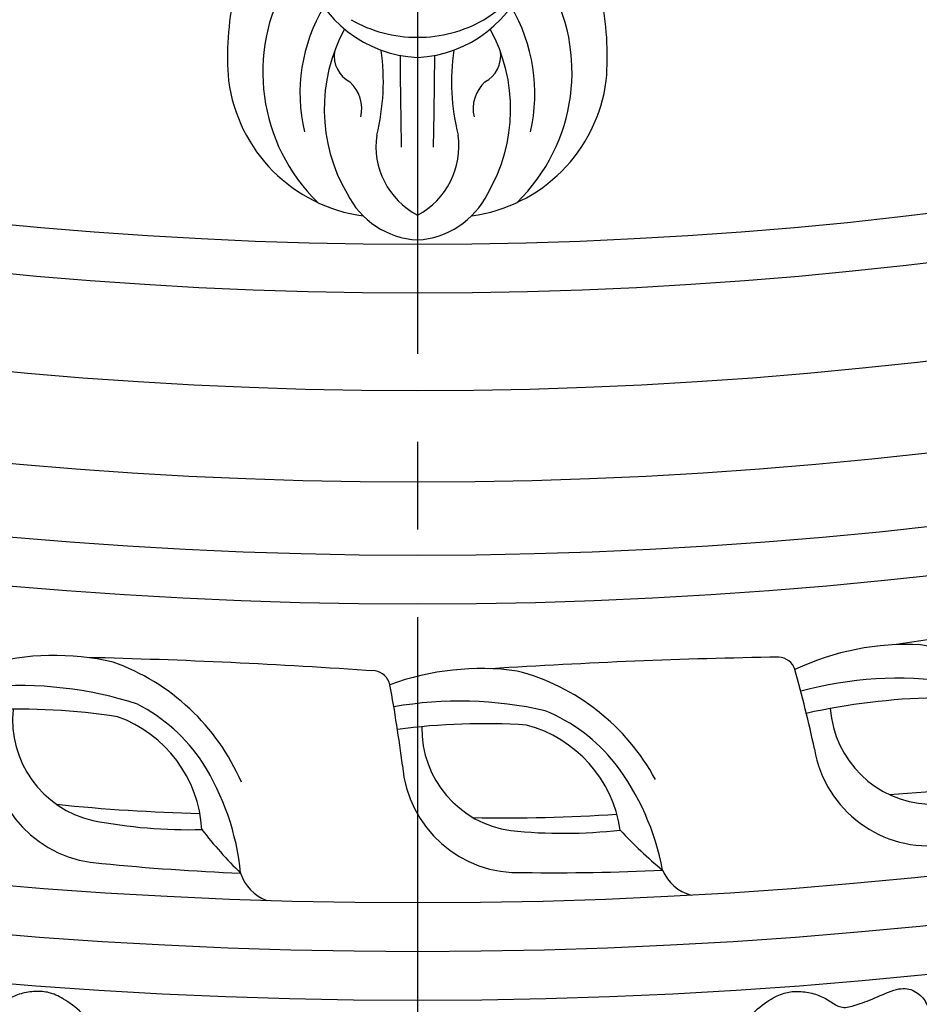
# Model space of a CAD drawing. Units: millimetres. Extents: x 10384 to 12904, y 6534 to 8316.
# Drawn here: x 11331 to 11405, y 7060 to 7140 of the extents above; entities that cross this region are included whole.
import ezdxf

# ---------------------------------------------------------------- set-up
doc = ezdxf.new("R2010")
doc.units = ezdxf.units.MM
doc.linetypes.add('$0$ACAD_ISO03W100', pattern=[30, 12, -18])
doc.linetypes.add('JIS_08_15', pattern=[17.25, 15, -0.75, 0.75, -0.75])
doc.layers.add('H-06.木作(細線)', color=8, linetype='Continuous')
doc.layers.add('H-08.木作(細線)', color=8, linetype='Continuous')
doc.layers.add('logo', color=8, linetype='Continuous', plot=False)
doc.styles.get("Standard").update_dxf_attribs({"font": 'arial.ttf'})
doc.styles.add('新細明體', font='txt')
doc.dimstyles.new('6', dxfattribs={"dimtxt": 15, "dimasz": 4.5, "dimexe": 3, "dimexo": 3, "dimgap": 1.8, "dimtad": 2, "dimdec": 0, "dimtxsty": '新細明體', "dimblk": 'ARCHTICK', "dimcen": 5, "dimclrd": 8, "dimclre": 8, "dimclrt": 4, "dimadec": 0, "dimazin": 0, "dimtfac": 1, "dimtdec": 0, "dimtix": 1, "dimtmove": 2, "dimatfit": 3, "dimldrblk": 'OPEN90', "dimfxl": 1.25, "dimlwd": 9, "dimlwe": 9, "dimarcsym": 0})

# ---------------------------------------------------------------- blocks, each defined once
blk = doc.blocks.new('*U18')
at = {"layer": 'H-08.木作(細線)'}
for centre, radius, start, end in [((0.378, 134.086), 6.852, 93.15907, 153.7318), ((-0.378, 134.086), 6.852, 26.2682, 86.84093), ((-2.717, 126.19), 12.882, 97.69557, 172.58988), ((2.96, 133.26), 6.361, 117.72894, 188.42216), ((-2.96, 133.26), 6.361, 351.57784, 62.27106), ((2.717, 126.19), 12.882, 7.41012, 82.30443), ((2.256, 127.164), 14.94, 134.29482, 210.2664), ((-2.256, 127.164), 14.94, 329.7336, 45.70518), ((6.027, 130.195), 13.676, 149.58212, 208.65378), ((-6.027, 130.195), 13.676, 331.34622, 30.41788), ((767.107, 119.003), 768.563, 178.932622, 179.494162), ((-767.107, 119.003), 768.563, 0.505838, 1.067378), ((4.239, 128.901), 13.873, 166.85569, 210.76669), ((-21.074, 127.927), 18.279, 351.93358, 13.93549), ((21.074, 127.927), 18.279, 166.06451, 188.06642), ((-4.239, 128.901), 13.873, 329.23331, 13.14431), ((-7.552, 130.169), 2.982, 312.57222, 13.08638), ((7.552, 130.169), 2.982, 166.91362, 227.42778), ((7.974, 125.858), 23.55, 175.14554, 192.29056), ((-4.405, 125.821), 2.431, 117.69059, 187.9216), ((4.405, 125.821), 2.431, 352.0784, 62.30941), ((-7.974, 125.858), 23.55, 347.70944, 4.85446), ((0.449, 115.941), 10.024, 92.56521, 163.09046), ((-0.449, 115.941), 10.024, 16.90954, 87.43479), ((-0.075, 113.606), 10.703, 89.6, 120.11019), ((0.075, 113.606), 10.703, 59.88981, 90.4), ((0.257, 113.421), 11.032, 121.11877, 141.12714)]:
    blk.add_arc(centre, radius, start, end, dxfattribs=at)
blk = doc.blocks.new('*U19')
at = {"layer": 'H-08.木作(細線)', "color": 0, "linetype": 'ByBlock', "lineweight": -2, "transparency": 16777216, "rotation": 180}
blk.add_blockref('*U18', (107352.47, 76258.125), dxfattribs=at)
blk = doc.blocks.new('*U16')
at = {"layer": 'H-08.木作(細線)'}
for centre, radius, start, end in [((-14.441, 6.816), 3.519, 22.35267, 74.90757), ((-2.293, -173.284), 181.656, 89.20509, 92.80612), ((9.325, 12.043), 20.877, 190.73571, 217.27646), ((-32.442, -17.862), 33.596, 42.58386, 50.74952), ((0.639, -1.192), 9.555, 4.67442, 92.46834), ((-3.024, -36.147), 41.284, 84.03235, 96.51274), ((2.647, 6.386), 10.464, 188.3252, 255.28544), ((0.103, -3.48), 8.475, 359.14879, 82.09767), ((2.047, -143.036), 146.907, 89.10195, 93.69778), ((5.277, 9.284), 18.03, 208.32969, 255.4617), ((3.835, 8.25), 14.214, 218.51507, 247.79646), ((124.294, 13.793), 115.013, 187.09499, 190.44111), ((3.486, 49.713), 53.562, 266.25712, 277.60077), ((5.46, 25.445), 31.151, 257.02077, 279.994), ((3.718, 13.393), 21.765, 262.16485, 290.06726), ((-20.607, -7.807), 1.515, 199.1628, 265.7007), ((-29.509, 497.52), 506.913, 270.99334, 273.66595)]:
    blk.add_arc(centre, radius, start, end, dxfattribs=at)
blk = doc.blocks.new('*U17')
at = {"layer": 'H-08.木作(細線)', "color": 0, "linetype": 'ByBlock', "lineweight": -2, "transparency": 16777216}
for p, rotation in [((107395.2, 76075.932), 184.9999999999999), ((107327.541, 76074.375), 175.0000000000002), ((107361.404, 76073.677), 180)]:
    blk.add_blockref('*U16', p, dxfattribs=dict(at, rotation=rotation))
blk = doc.blocks.new('GR-210801')
at = {"layer": 'H-08.木作(細線)'}
for radius in [407, 403, 399, 374.5, 370.5, 364.5, 357, 349, 345]:
    blk.add_circle((0, 0), radius, dxfattribs=at)
for name in ['*U17', '*U19']:
    blk.add_blockref(name, (-107352.47, -76461.83), dxfattribs=at)
blk = doc.blocks.new('logo')
at = {"layer": 'logo'}
h = blk.add_hatch(color=256, dxfattribs=at)
edge = h.paths.add_edge_path()
edge.add_ellipse((0, 1), major_axis=(0.323, 0.566), ratio=0.6591106, start_angle=263.85756, end_angle=429.82505)
edge.add_arc((0, 1), 0.399, 258.99674, 261.058)
edge.add_ellipse((0, 1), major_axis=(0.314, 0.551), ratio=0.6598378, start_angle=263.24299, end_angle=428.51951, ccw=False)
edge.add_arc((0, 0), 0.0433, 263.99618, 282.4455)
edge = h.paths.add_edge_path()
edge.add_ellipse((0, 1), major_axis=(0.314, 0.551), ratio=0.6598378, start_angle=70.27444, end_angle=262.83939, ccw=False)
edge.add_arc((0, 1), 0.237, 245.23231, 248.25565, ccw=False)
edge.add_ellipse((0, 1), major_axis=(0.323, 0.566), ratio=0.6591106, start_angle=71.19986, end_angle=263.58748)
edge.add_arc((0, 0), 0.0389, 266.46583, 288.3928, ccw=False)
edge = h.paths.add_edge_path(flags=17)
edge.add_line((0, 1), (0, 1))
edge.add_arc((0, 1), 0.399, 261.058, 296.46993, ccw=False)
edge.add_ellipse((0, 1), major_axis=(0.314, 0.551), ratio=0.6598378, start_angle=68.51951, end_angle=70.27444)
edge.add_arc((0, 1), 0.237, 248.25565, 287.73285)
edge.add_arc((0, 1), 0.155, 119.27349, 139.70057)
edge.add_arc((0, 1), 0.526, 137.2638, 146.32964)
edge.add_arc((1, 0), 0.794, 150.49544, 153.13315)
edge.add_arc((0, 0), 0.799, 100.81859, 103.20768, ccw=False)
edge.add_arc((0, 1), 0.325, 138.92308, 148.89478, ccw=False)
edge.add_arc((1, 0), 0.758, 124.46569, 138.40018, ccw=False)
edge = h.paths.add_edge_path()
edge.add_arc((0, 1), 0.237, 233.35956, 245.23231)
edge.add_ellipse((0, 1), major_axis=(0.323, 0.566), ratio=0.6591106, start_angle=69.82505, end_angle=71.19986, ccw=False)
edge.add_arc((0, 1), 0.399, 251.19228, 258.99674, ccw=False)
h.paths.add_polyline_path([(0, 1, -0.0218591), (0, 1, -0.0049549), (0, 1, 0.0129666), (0, 1, 0.2233168), (0, 1, 0.4252427), (0, 1, 0.3932468), (0, 1, -0.0845581), (0, 1, 0.0191943), (0, 1, 0.004726), (0, 1, 0.0211484), (0, 1, -0.0807211), (0, 1, -0.1041126), (0, 1, -0.0948727), (0, 1, -0.2078767), (0, 1, -0.2230344), (0, 1, -0.1686901)], flags=17)
h.paths.add_polyline_path([(0, 1, 0.0885923), (0, 1, 0.1407242), (0, 1, -0.0122718), (0, 1, -0.0415316), (0, 1, 0.0055585), (0, 1, -0.1878741)], flags=17)
h.paths.add_polyline_path([(0, 1, 0.0115915), (0, 1, 0.0568837), (0, 1, -0.2712076), (0, 1, -0.6796774), (0, 1, -0.2900714), (0, 1, -0.1039225), (0, 1, 0.0533485), (0, 1, -0.004508), (0, 1, 0.2206035), (0, 1, -0.0155014), (0, 1, 0.0087683), (0, 1, 0.0295394), (0, 1, 1.0093668)], flags=17)
h.paths.add_polyline_path([(0, 1, -0.008928), (0, 1, -0.3476777), (0, 1, 0.0072705), (0, 1, -0.0356061), (0, 1, 0.0113901), (0, 1, 0.0121005), (0, 1, 0.4616393)], flags=17)
h.paths.add_polyline_path([(0, 1, 0.4331813), (0, 1, 0.0448597), (0, 1, -0.0267833), (0, 1, -0.142026), (0, 1, -0.3074293), (0, 1, -0.953401), (0, 1, 0.069613), (0, 1, 0.0428913), (0, 1, -0.0677194), (0, 1, 0.8933793)], flags=17)
h.paths.add_polyline_path([(0, 1, -0.0092425), (0, 1, -0.0266514), (0, 1, 0.0136837), (0, 1, 0.1743261), (0, 1, 0.3912871), (0, 1, 0.2105547), (0, 1), (0, 1, 0.0013256), (0, 1, -0.0050653), (0, 1, -0.0275282), (0, 1, -0.195292), (0, 1, -0.6592984)], flags=17)
h.paths.add_polyline_path([(0, 1, 0.023127), (0, 1, 0.1846723), (0, 1, 0.0983551), (0, 1, -0.0097877), (0, 1, -0.2404131)], flags=17)
h.paths.add_polyline_path([(0, 1, -0.0020391), (0, 1, 0.0759895), (0, 1, 0.108431), (0, 1, -0.0045524), (0, 1, -0.0283319), (0, 1, -0.123708)], flags=17)
h.paths.add_polyline_path([(0, 1, -0.55173), (0, 1, -0.1897896), (0, 1, -0.0138812), (0, 1, 0.0110391), (0, 1, 0.022162), (0, 1, -0.0109659), (0, 1, -0.0017611), (0, 1, 0.0347443), (0, 1, 0.0861029), (0, 1, 0.5066595), (0, 1, 0.3552052), (0, 1, 0.0934221), (0, 1, 0.0172628), (0, 1, -0.3139096)], flags=17)
h.paths.add_polyline_path([(0, 1, -0.0097018), (0, 1, -0.0049359), (0, 1, -0.0353693), (0, 1, -0.0025867), (0, 1, 0.0144047), (0, 1, -0.0205094)], flags=17)
h.paths.add_polyline_path([(0, 1, -0.0078566), (0, 1, 0.0097018), (0, 1, 0.0205094), (0, 1, 0.0006809), (0, 1, -0.0025881), (0, 0, -0.0137126), (0, 1, -0.0119801)], flags=17)
h.paths.add_polyline_path([(0, 0, -0.036579), (0, 1, 0.0119801), (0, 1, 0.0134109), (0, 0, 0.0010886), (0, 0, 0.0159334), (0, 0, -0.1902026), (0, 0, -0.2661612), (0, 0, -0.2073165), (0, 0, -0.0645931), (0, 0, -0.0010168), (0, 1, -0.0006809), (0, 1, 0.1525378), (0, 0, 0.2302412), (0, 0, 0.2340947), (0, 0, 0.1727169), (0, 0, 0.0281316), (0, 0, -0.0143515), (0, 0, 0.0620161), (0, 0, 0.3494866), (0, 0, 0.3924067), (0, 1, 0.1301077), (0, 1, 0.0018654), (0, 1, -0.0547211), (0, 1, 0.0145932), (0, 1, 0.0078566), (0, 1, -0.01108), (0, 1, -0.1006778), (0, 1, -0.3492029), (0, 1, -0.4024369), (0, 0, -0.0099737), (0, 0, 0.6133721), (0, 0, 0.1757129), (0, 0, -0.0024839), (0, 0, -0.463644), (0, 0, -0.5137677), (0, 0, -0.0750516), (0, 0, 0.007944)], flags=17)
h.paths.add_polyline_path([(0, 0, -0.0620161), (0, 0, -0.0077863), (0, 0, 0.0275725), (0, 0, 0.0582002), (0, 0, 0.2646598), (0, 0, 0.3153275), (0, 0, -0.0258666), (0, 0, -0.3803632), (0, 0, -0.1539545), (0, 0, -0.0908309)], flags=17)
h.paths.add_polyline_path([(0, 0, 0.3364317), (0, 0, 0.0258666), (0, 0, 0.0263944), (0, 0, -0.0259272), (0, 0, -0.1732854), (0, 0, -0.6853148), (0, 0, -0.4910266), (0, 0, -0.0405474), (0, 0, 0.0259272), (0, 0, 0.1396531), (0, 0, 1.0048428)], flags=17)
h.paths.add_polyline_path([(0, 1, 0.143839), (0, 1, 0.0692132), (0, 1, -0.0885923), (0, 1, 0.4046355)], flags=17)
h.paths.add_polyline_path([(0, 1, -0.0162697), (0, 1, -0.0692132), (0, 1, 0.037626), (0, 1, -0.0822128), (0, 1, 0.0043061), (0, 1, 0.0089886), (0, 1, -0.0064736), (0, 1, -0.1369455), (0, 1, 0.054668)], flags=17)
for points in [[(0, 1, 0.0191943), (0, 1, 0.004726), (0, 1, -0.0445868), (0, 1, -0.0762298), (0, 1, -0.2358641), (0, 1, -0.4502975), (0, 1, -0.1686901), (0, 1, -0.0218591), (0, 1, -0.0049549), (0, 1, 0.0129666), (0, 1, 0.2233168), (0, 1, 0.4252427), (0, 1, 0.3932468), (0, 1, -0.0845581)], [(0, 1, -0.2065217), (0, 1, 0.2078767), (0, 1, 0.024305), (0, 1, -0.0433734)], [(0, 1, -0.0110391), (0, 1, -0.0172628), (0, 1, 0.0045524), (0, 1, 0.0025867), (0, 1, 0.0353693)]]:
    blk.add_hatch(color=256, dxfattribs=at).paths.add_polyline_path(points)
h = blk.add_hatch(color=256, dxfattribs=at)
h.paths.add_polyline_path([(0, 1, 0.0415316), (0, 1, 0.0122718), (0, 1, 0.004508), (0, 1, -0.0533485), (0, 1, -0.0568837), (0, 1, 0.008928)])
h.paths.add_polyline_path([(0, 1, -0.0089886), (0, 1, 0.0104248), (0, 1, 0.0049549), (0, 1, -0.0191943)])
h.paths.add_polyline_path([(0, 1, 0.1369455), (0, 1, -0.0087683), (0, 1, 0.0155014)])
h.paths.add_polyline_path([(0, 1, 0.0267833), (0, 1, 0.0266514), (0, 1, -0.023127), (0, 1, -0.0428913)])
h.paths.add_polyline_path([(0, 1, -0.0113901), (0, 1, -0.0983551), (0, 1, 0.0275282), (0, 1, 0.0050653), (0, 1, 0.0020391)])
h = blk.add_hatch(color=256, dxfattribs=at)
edge = h.paths.add_edge_path()
edge.add_ellipse((0, 1), major_axis=(0.314, 0.551), ratio=0.6598378, start_angle=68.51951, end_angle=70.27444, ccw=False)
edge.add_arc((0, 1), 0.399, 258.99674, 261.058, ccw=False)
edge.add_ellipse((0, 1), major_axis=(0.323, 0.566), ratio=0.6591106, start_angle=69.82505, end_angle=71.19986)
edge.add_arc((0, 1), 0.237, 245.23231, 248.25565)
blk.add_line((0, 1), (0, 1), dxfattribs=at)
blk.add_line((0, 1), (0, 1), dxfattribs=at)
at = {"layer": 'logo', "lineweight": 0}
blk.add_line((0, 1), (0, 1), dxfattribs=at)
blk.add_line((0, 1), (0, 1), dxfattribs=at)
at = {"layer": 'logo'}
for points in [[(0, 1, 0.2001721), (0, 1, -0.0669652)], [(0, 1, 0.0027325), (0, 1)], [(0, 1, 0.0608757), (0, 1, 0.1377164), (0, 1, -0.3932468), (0, 1, 79.5784587)], [(0, 1, -0.4252427), (0, 1, -0.2233168), (0, 1, -0.0277034), (0, 1, 0.0822128), (0, 1, -0.037626), (0, 1, -0.143839), (0, 1, -0.8727751)], [(0, 1, 0.0893667), (0, 1, 0.0283974)], [(0, 1, 0.0395779), (0, 1, 0.0211932), (0, 1, 0.7003962)], [(0, 1, 0.0211484), (0, 1, 0.658186)], [(0, 1, -0.4345306), (0, 1, -0.1686901), (0, 1, 0.9091828)], [(0, 1, -0.0563487), (0, 1, 0.0702289), (0, 1, 0.7692455)], [(0, 1, -0.1050134), (0, 1, 0.4046355), (0, 1, 1.7437425)], [(0, 1, 0.2167174), (0, 1, 0.6383266)], [(0, 1, -0.329321), (0, 1, -0.6796774), (0, 1, 0.4158709)], [(0, 1, -0.2900714), (0, 1, -0.5397991), (0, 1, 0.0072705), (0, 1, -1.5147503)], [(0, 1, 0.1878741), (0, 1, 0.7832258)], [(0, 1, -0.0260831), (0, 1, -1.0093668), (0, 1, 0.6247732)], [(0, 1, -0.4169433), (0, 1, 0.8285325)], [(0, 1, -0.5130066), (0, 1, -1.7027541)], [(0, 1, -0.0154658), (0, 1, 0.6080142)], [(0, 1, -0.3386138), (0, 1, -0.6592984), (0, 1, -0.1003158), (0, 1, 0.8933793), (0, 1, 0.4331813), (0, 1, 0.2892992), (0, 1, 0.081086), (0, 1, -0.6847838)], [(0, 1, -0.2105547), (0, 1, -0.3912871), (0, 1, -0.1743261), (0, 1, -0.110406), (0, 1, 0.953401), (0, 1)], [(0, 1, 0.3074293), (0, 1, 0.4464323), (0, 1, 0.1452688), (0, 1, -0.2149794)], [(0, 1, 0.0595359), (0, 1, 0.1897896), (0, 1, 0.55173), (0, 1, 0.3816205), (0, 0, -0.007944), (0, 0, -0.007944)], [(0, 0, -0.0359258), (0, 0, -0.1727169), (0, 0, -0.2340947), (0, 0, -0.2302412), (0, 0, -0.1735902), (0, 1)], [(0, 1, 0.1110489), (0, 1, 0.147976), (0, 1, 0.393525)], [(0, 1, 0.0861029), (0, 1, 0.5066595), (0, 1, 0.3552052), (0, 1, 0.1132694), (0, 1, 0.5831315)], [(0, 1, 0.0169718), (0, 0, -0.1902026), (0, 0, -0.2661612), (0, 0, -0.2909371), (0, 1, 0.2119686)], [(0, 1, -0.0352737), (0, 1, -0.0036265), (0, 1, 0.3894892)], [(0, 1, -0.1301077), (0, 1, -0.3924067), (0, 0, -0.4206191), (0, 0, -0.4206191)], [(0, 1, -0.0230632), (0, 1, -0.1006778), (0, 1, -0.3492029), (0, 1, -0.4024369), (0, 0, -0.2471362)], [(0, 0, -0.1757129), (0, 0, -0.6133721), (0, 0)], [(0, 1, 0.2418021), (0, 1, 0.5759376)], [(0, 0, 0.0099737), (0, 0, 0.0099737)], [(0, 0, 0.0908309), (0, 0, 0.1697045), (0, 0)], [(0, 0, 0.5137677), (0, 0, 0.463644), (0, 0, 0.463644)], [(0, 0, -0.0750516), (0, 0)], [(0, 0, -0.1666619), (0, 0, -0.7073896)]]:
    blk.add_lwpolyline(points, format="xyb", dxfattribs=at)
at = {"layer": 'logo', "lineweight": 0}
for centre, radius, start, end in [((0, 1), 0.0345, 330.44396, 85.99132), ((0, 1), 0.227, 292.23667, 335.222), ((0, 1), 0.581, 283.4362, 286.61732), ((0, 1), 0.187, 179.54831, 182.07819), ((0, 1), 0.256, 281.55387, 286.63221), ((0, 0), 0.406, 108.69584, 111.20893), ((3, -4), 5.41, 114.07039, 114.474), ((0, 1), 0.256, 299.16087, 307.12047), ((0, 1), 0.262, 310.20086, 329.88565), ((0, 1), 0.0613, 327.27994, 74.75788), ((0, 1), 0.137, 82.22764, 160.44886), ((0, 1), 0.581, 279.48024, 283.4362), ((0, 1), 0.187, 109.83802, 179.54831), ((0, 1), 0.136, 244.37576, 335.62597), ((0, 1), 0.0627, 337.30852, 63.01001), ((0, 0), 0.103, 81.5328, 111.18472), ((3, -4), 5.41, 113.64287, 114.07039), ((0, 1), 0.256, 286.63221, 299.16087), ((0, 0), 0.406, 111.20893, 114.55321), ((0, 1), 0.187, 183.20941, 185.00998), ((0, 0), 0.577, 112.99817, 115.53742), ((0, 0), 0.29, 94.03737, 117.03352), ((0, 1), 0.0267, 8.50985, 85.50725), ((0, 1), 0.111, 267.17501, 354.86171), ((0, 0), 0.0251, 327.19937, 93.29452), ((0, 0), 0.0241, 86.75602, 126.61951), ((-1, 0), 1.36, 4.22664, 4.79591), ((-1, 0), 1.36, 3.67682, 5.49741), ((0, 1), 0.187, 185.00998, 193.38953), ((0, 0), 0.577, 115.53742, 118.28294), ((0, 0), 0.281, 122.37402, 125.44738), ((0, 0), 0.273, 124.97613, 186.87898), ((0, 0), 0.545, 7.54291, 8.14878), ((1, 1), 0.32, 186.78971, 186.94575), ((0, 0), 0.329, 122.09656, 156.78822), ((0, 2), 0.875, 285.31087, 288.86325), ((0, 0), 0.462, 102.25666, 104.26615), ((0, 1), 0.131, 121.80363, 128.57159), ((0, 1), 0.101, 147.82947, 328.89781), ((-1, 1), 0.874, 336.95897, 339.61543), ((0, 1), 0.114, 23.28519, 36.30794), ((0, 1), 0.116, 281.76526, 342.46144), ((0, 1), 0.0664, 143.30478, 280.11702), ((0, 1), 0.11, 60.18609, 124.88983), ((0, 1), 0.114, 36.30794, 60.04003), ((0, 1), 0.116, 342.46144, 354.67645), ((0, 1), 0.286, 163.36783, 164.40097), ((0, 1), 0.131, 40.85046, 90.61205), ((0, 1), 0.13, 31.69606, 41.20895), ((0, 1), 0.131, 38.03812, 40.85046), ((0, 1), 0.286, 163.36783, 164.40097), ((0, 1), 0.116, 342.46144, 354.67645), ((0, 1), 0.114, 23.28519, 36.30794), ((-1, 1), 0.874, 339.61543, 341.66153), ((-1, 1), 0.874, 339.61543, 341.66153), ((0, 1), 0.114, 306.5995, 23.28519), ((2, -3), 4.02, 115.89936, 117.56561), ((0, 1), 0.0383, 297.535, 305.69187), ((0, 1), 0.211, 240.93811, 243.54842), ((-1, 2), 1.97, 292.29143, 295.06453), ((0, 1), 0.13, 292.57645, 31.69606), ((-1, 2), 1.97, 291.82411, 292.29143), ((0, 1), 0.155, 239.21941, 256.60152), ((0, 1), 0.321, 258.87005, 283.6239), ((1, 1), 0.32, 182.44531, 183.48862), ((0, 1), 0.581, 272.98878, 279.48024), ((0, 1), 0.211, 243.54842, 271.75689), ((0, 0), 0.406, 114.55321, 116.77663), ((0, 1), 0.187, 182.07819, 183.20941), ((0, 1), 0.256, 273.45121, 281.55387), ((0, 1), 0.321, 283.6239, 284.21674), ((1, 1), 0.32, 183.48862, 186.78971), ((0, 0), 0.329, 117.39682, 122.09656), ((0, 1), 0.0622, 70.67896, 164.3644), ((0, 1), 0.064, 167.09192, 177.36611), ((0, 0), 0.117, 96.28097, 102.41777), ((0, 1), 0.0419, 133.7672, 166.10091), ((0, 1), 0.0367, 83.49639, 151.85224), ((0, 1), 0.0217, 251.39684, 65.93064), ((0, 0), 0.117, 80.35254, 96.28097), ((0, 1), 0.0419, 166.10091, 175.92485), ((0, 0), 0.123, 80.82279, 96.31926), ((0, 1), 0.0353, 243.92629, 51.03406), ((0, 0), 0.123, 96.31926, 101.61865), ((0, 1), 0.064, 183.47272, 225.32498), ((0, 1), 0.0383, 275.06594, 297.535), ((0, 1), 0.211, 238.69501, 240.93811), ((0, 1), 0.0419, 175.92485, 229.9973), ((0, 0), 0.117, 96.28097, 102.41777), ((0, 1), 0.064, 177.36611, 183.47272), ((0, 0), 0.123, 96.31926, 101.61865), ((0, 1), 0.0419, 166.10091, 175.92485), ((0, 1), 0.064, 177.36611, 183.47272), ((0, 0), 0.117, 102.41777, 105.55365), ((0, 1), 0.0386, 98.60463, 138.15974), ((0, 1), 0.027, 151.64247, 237.12153), ((0, 1), 0.0459, 234.58586, 282.14672), ((-1, 2), 1.97, 291.5203, 291.82411), ((0, 1), 0.155, 238.05855, 239.21941), ((0, 1), 0.064, 225.32498, 231.63237), ((0, 1), 0.0383, 230.86464, 275.06594), ((0, 1), 0.0177, 105.75255, 239.33976), ((0, 0), 0.123, 101.61865, 103.73682), ((0, 1), 0.226, 95.64848, 115.89946), ((0, 1), 0.286, 131.32661, 163.36783), ((0, 1), 0.131, 38.03812, 40.85046), ((0, 1), 0.13, 31.69606, 41.20895), ((-1, 1), 0.874, 341.66153, 342.93543), ((0, 1), 0.291, 117.43284, 159.99428), ((0, 1), 0.101, 81.24388, 113.98479), ((0, 1), 0.286, 115.48938, 131.32661), ((0, 1), 0.226, 95.64848, 115.89946), ((0, 1), 0.0392, 258.55019, 346.67021), ((0, 1), 0.226, 115.89946, 119.62788), ((0, 1), 0.286, 115.48938, 131.32661), ((1, 0), 0.935, 112.64858, 121.26776), ((0, 1), 0.618, 283.27444, 302.07394), ((0, 0), 0.799, 99.8317, 100.81859), ((0, 1), 0.325, 148.89478, 150.95476), ((0, 0), 0.462, 104.26615, 105.74977), ((0, 1), 0.131, 90.61205, 121.80363), ((0, 2), 0.875, 288.86325, 301.37978), ((0, 0), 0.799, 100.81859, 103.20768), ((1, 0), 0.794, 153.13315, 154.26871), ((0, 0), 0.462, 105.74977, 110.14825), ((0, 1), 0.325, 148.89478, 150.95476), ((0, 0), 0.462, 105.74977, 110.14825), ((1, 0), 0.794, 154.26871, 155.35183), ((-1, 1), 0.5, 339.92958, 350.14136), ((0, 1), 0.225, 324.21419, 341.65106), ((0, 1), 0.111, 272.2715, 325.35734), ((0, 1), 0.0336, 149.76878, 246.73644), ((0, 1), 0.292, 119.85227, 158.15261), ((0, 0), 0.462, 110.14825, 115.15718), ((1, 0), 0.794, 153.13315, 154.26871), ((0, 0), 0.799, 103.20768, 106.17924), ((0, 1), 0.28, 114.73617, 165.0904), ((0, 1), 0.0374, 171.83477, 263.98385), ((0, 1), 0.146, 267.58444, 353.45274), ((0, 1), 0.325, 150.95476, 170.28805), ((1, 0), 0.758, 124.46569, 138.40018), ((0, 1), 0.399, 251.19228, 296.46993), ((0, 1), 0.155, 119.27349, 139.70057), ((0, 1), 0.526, 137.2638, 146.32964), ((1, 0), 0.794, 150.49544, 153.13315), ((0, 0), 0.799, 100.81859, 103.20768), ((0, 1), 0.325, 138.92308, 148.89478), ((0, 0), 0.113, 165.27667, 167.5624), ((0, 0), 0.0148, 48.98775, 148.48579), ((0, 0), 0.016, 301.30373, 50.07426), ((0, 1), 0.0724, 235.2903, 252.45866), ((0, 0), 0.166, 155.20302, 207.06659), ((1, 0), 0.32, 175.94934, 185.55578), ((0, 1), 0.136, 244.37576, 258.57062), ((1, 0), 0.32, 175.94934, 185.55578), ((0, 0), 0.038, 179.29215, 192.61564), ((0, 0), 0.142, 192.91541, 252.21146), ((0, 0), 0.106, 252.02832, 322.0343), ((0, 0), 0.104, 219.3152, 312.34946), ((0, 0), 0.143, 189.15546, 227.68181), ((0, 0), 0.0389, 177.69163, 252.06991), ((0, 0), 0.0248, 345.86404, 166.41764), ((0, 0), 0.0433, 213.0653, 252.38889), ((0, 0), 0.0192, 85.25049, 222.94417), ((0, 0), 0.0263, 331.25062, 75.8597), ((0, 0), 0.0917, 317.73654, 327.02424), ((0, 0), 0.0433, 252.38889, 295.424), ((0, 0), 0.0389, 252.06991, 306.69195)]:
    blk.add_arc(centre, radius, start, end, dxfattribs=at)
at = {"layer": 'logo'}
for major_axis, ratio in [((0.314, 0.551), 0.6598378), ((0.323, 0.566), 0.6591106)]:
    blk.add_ellipse((0, 1), major_axis=major_axis, ratio=ratio, dxfattribs=at)
at = {"layer": 'logo', "insert": (0, 0), "char_height": 0.0564, "width": 0.764, "attachment_point": 1}
blk.add_mtext('{\\fVerdana|b0|i1|c0|p34;GOODWARE}', dxfattribs=at)
blk = doc.blocks.new('SE-21110L')
at = {"layer": 'H-08.木作(細線)'}
blk.add_open_spline([(511.64, -461.89), (361.67, -488.48), (272.82, -511.31), (196.66, -540.48), (131.93, -574.73), (82.43, -617.85), (44.35, -667.31), (27.85, -725.65), (26.2, -729.82), (19.25, -733.79), (-0.13, -730.81), (-21.99, -715.92), (-22.99, -715.42), (-36.4, -739.75), (-43.36, -746.2), (-55.28, -750.17), (-70.19, -745.21), (-75.65, -735.28), (-79.63, -710.95), (-79.63, -711.45), (-92.54, -717.41), (-106.46, -713.43), (-111.42, -704.5), (-106.95, -664.78), (-107.95, -666.27), (-121.36, -672.72), (-144.22, -672.72), (-158.13, -671.23), (-169.06, -661.31), (-168.63, -661.29), (-201.92, -685.62), (-225.76, -708.46), (-240.67, -725.83), (-253.09, -738.74), (-259.05, -750.16), (-260.45, -756.04), (-259.28, -771.22), (-257.33, -779.98), (-257.73, -785.84), (-265.71, -791.82), (-278.16, -796.8), (-287.63, -796.8), (-304.07, -794.31), (-317.03, -787.34), (-328.99, -773.89), (-339.95, -737.05), (-339.45, -701.7), (-339.95, -701.7), (-348.92, -713.15), (-354.4, -725.6), (-359.23, -738.85), (-371.45, -759.74), (-377.68, -765.97), (-390.15, -768.46), (-401.69, -766.28), (-405.74, -756.94), (-406.68, -749.46), (-407.3, -746.97), (-414.47, -755.38), (-417.9, -766.91), (-427.25, -780.92), (-437.85, -792.14), (-447.83, -796.81), (-459.99, -796.19), (-471.83, -786.84), (-476.2, -767.22), (-477.76, -759.12), (-478.45, -760.07), (-489.05, -769.1), (-511.81, -781.25), (-530.82, -788.11), (-548.59, -790.6), (-563.24, -790.29), (-579.46, -787.17), (-595.04, -781.56), (-602.53, -772.22), (-603.77, -764.43), (-604.08, -751.04), (-599.41, -729.54), (-587.25, -706.49), (-571.66, -686.24), (-555.76, -672.85), (-546.1, -666), (-545.16, -665.37), (-555.14, -661.32), (-558.57, -652.29), (-556.7, -643.57), (-552.03, -637.89), (-542.36, -631.98), (-531.45, -627.61), (-516.49, -620.45), (-515.55, -618.58), (-534.26, -617.33), (-552.96, -609.24), (-560.13, -601.76), (-565.74, -589.92), (-565.75, -576.77), (-561.39, -568.98), (-553.9, -565.87), (-550.16, -563.69), (-549.54, -562.75), (-567.93, -560.57), (-713.32, -534.13), (-837.33, -472.17), (-958.09, -390.64), (-1091.89, -256.94), (-1183.27, -129.76), (-1219.17, -22.15), (-1255.13, 94.85), (-1293.93, 158.1), (-1318.43, 170.34), (-1344.97, 170.34), (-1365.39, 158.1), (-1381.73, 147.9), (-1393.98, 147.9), (-1406.69, 175.6), (-1406.69, 210.74), (-1389.11, 220.33), (-1374.72, 246.68), (-1361.93, 259.46), (-1338.76, 259.46), (-1322.77, 254.67), (-1319.57, 249.08), (-1311.58, 261.86), (-1303.59, 265.85), (-1283.61, 260.26), (-1271.87, 261.02), (-1254.37, 272.51), (-1217.37, 262.52), (-1190.81, 245.66), (-1185.8, 234.65), (-1186.8, 234.65), (-1183.3, 245.16), (-1188.31, 255.68), (-1199.33, 276.21), (-1211.36, 296.24), (-1211.36, 308.37), (-1204.85, 313.88), (-1198.33, 314.38), (-1193.32, 312.38), (-1192.32, 313.88), (-1195.33, 327.9), (-1195.83, 346.43), (-1188.81, 349.94), (-1180.29, 353.44), (-1171.27, 352.44), (-1157.74, 347.93), (-1157.74, 347.93), (-1149.72, 362.45), (-1155.93, 383.33), (-1163.14, 397.75), (-1171.16, 420.17), (-1174.37, 436.99), (-1160.74, 446.6), (-1154.33, 449.01), (-1148.72, 449.01), (-1149.52, 449.01), (-1153.53, 465.03), (-1146.31, 484.25), (-1136.69, 489.06), (-1129.48, 492.26), (-1117.45, 489.86), (-1114.25, 489.86), (-1109.44, 499.47), (-1088.58, 537.26), (-1072.55, 550.88), (-1058.12, 555.68), (-1042.89, 554.08), (-1029.26, 547.67), (-1029.26, 540.47), (-1014.03, 562.09), (-998.8, 584.52), (-989.19, 621.36), (-982.77, 649.39), (-963.54, 673.42), (-953.92, 679.03), (-941.89, 675.03), (-937.88, 670.22), (-933.08, 669.42), (-929.07, 674.22), (-923.46, 681.43), (-917.04, 695.05), (-903.42, 702.26), (-898.01, 708.78), (-882.97, 713.29), (-872.44, 707.27), (-869.43, 699.25), (-867.92, 689.73), (-869.43, 676.2), (-867.92, 671.69), (-858.39, 681.72), (-850.37, 684.22), (-836.33, 683.72), (-829.31, 678.21), (-829.31, 677.71), (-820.78, 691.74), (-821.28, 702.26), (-813.26, 714.29), (-807.24, 717.8), (-784.67, 718.3), (-781.16, 719.3), (-774.64, 730.32), (-765.11, 735.84), (-747.56, 728.82), (-744.05, 726.32), (-739.54, 739.85), (-736.03, 752.87), (-727.5, 758.39), (-713.96, 768.91), (-704.93, 770.91), (-694.9, 766.4), (-686.38, 763.9), (-677.35, 755.88), (-675.34, 751.87), (-655.78, 765.9), (-645.71, 784.03), (-636.68, 788.04), (-617.63, 795.55), (-597.07, 802.07), (-584.03, 805.07), (-577, 803.57), (-572.49, 795.55), (-560.96, 778.06), (-562.22, 768.02), (-556.89, 756.74), (-557.2, 757.36), (-538.37, 757.99), (-525.51, 756.11), (-518.29, 752.97), (-510.76, 744.51), (-513.58, 725.7), (-520.8, 720.37), (-524.57, 713.16), (-525.19, 707.83), (-520.17, 706.26), (-508.25, 706.89), (-492.88, 707.51), (-470.91, 703.44), (-456.16, 697.17), (-448.32, 690.58), (-441.42, 680.55), (-437.02, 669.26), (-436.08, 658.92), (-435.46, 648.88), (-426.67, 641.87), (-413.03, 633.05), (-393.76, 622.62), (-387.34, 612.2), (-388.14, 598.56), (-392.15, 594.55), (-391.35, 588.13), (-383.32, 581.72), (-374.49, 570.49), (-367.27, 556.85), (-363.26, 541.61), (-364.86, 528.78), (-372.89, 523.96), (-383.32, 517.55), (-391.35, 515.14), (-397.77, 515.14), (-397.77, 510.33), (-392.96, 494.29), (-396.17, 476.64), (-395.37, 457.39), (-399.38, 446.96), (-417.84, 418.09), (-429.08, 399.64), (-459.58, 384.4), (-462.79, 381.19), (-487.68, 378.78), (-508.55, 381.19), (-539.05, 386), (-552.7, 395.63), (-568.76, 417.28), (-580.8, 442.95), (-571.97, 495.09), (-559.93, 512.74), (-543.87, 518.35), (-531.83, 522.36), (-523, 521.56), (-515.55, 518.9), (-512.29, 510.17)], degree=3, dxfattribs=at)
at = {"layer": 'H-08.木作(細線)', "xscale": 0.002, "yscale": 0.002, "zscale": 0.002}
blk.add_blockref('logo', (-389.44, 614.46), dxfattribs=at)
blk = doc.blocks.new('_ArchTick')
at = {"color": 0, "linetype": 'ByBlock', "const_width": 0.15}
blk.add_lwpolyline([(-0.5, -0.5), (0.5, 0.5)], dxfattribs=at)
blk = doc.blocks.new('*D26')
at = {"color": 8, "lineweight": 9, "transparency": 16777216}
for p in [(10861.306, 7867.526), (11813.304, 7108.25)]:
    blk.add_line(p, (10914.136, 7825.392), dxfattribs=at)
at = {"layer": 'DEFPOINTS', "color": 0, "transparency": 16777216}
for p in [(10914.136, 7825.392, 0), (11813.304, 7108.25, 0)]:
    blk.add_point(p, dxfattribs=at)
at = {"color": 8, "lineweight": 9, "transparency": 16777216, "xscale": 4.5, "yscale": 4.5, "zscale": 4.5}
for p, rotation in [((10914.136, 7825.392), 321.4255128385828), ((11813.304, 7108.25), 141.4255128385829)]:
    blk.add_blockref('_ArchTick', p, dxfattribs=dict(at, rotation=rotation))
at = {"color": 4, "transparency": 16777216, "insert": (10890.62, 7857.311), "char_height": 15, "attachment_point": 5, "rotation": 321.42551, "style": '新細明體'}
blk.add_mtext('∅1150', dxfattribs=at)
blk = doc.blocks.new('_Open90')
at = {"color": 0, "linetype": 'ByBlock', "lineweight": -2}
for p, q in [((-0.5, 0.5), (0, 0)), ((0, 0), (-1, 0)), ((0, 0), (-0.5, -0.5))]:
    blk.add_line(p, q, dxfattribs=at)

msp = doc.modelspace()

# ---------------------------------------------------------------- linework, layer by layer
at = {"color": 8, "linetype": '$0$ACAD_ISO03W100'}
msp.add_circle((11363.72, 7466.821, 0), 575.064, dxfattribs=at)
at = {"layer": 'H-06.木作(細線)', "color": 3, "linetype": 'JIS_08_15', "ltscale": 9.6, "elevation": 0}
msp.add_lwpolyline([(11363.722, 8084.845), (11363.722, 6857.272)], dxfattribs=at)

# ---------------------------------------------------------------- block references
at = {"yscale": 0.1}
for p, xscale, zscale, rotation in [((11250.827, 7055.154), -0.1, 0.09999999999999999, 306.7810331198024), ((11476.569, 7055.142), 0.1, 0.1, 53.2128497002105)]:
    msp.add_blockref('SE-21110L', p, dxfattribs=dict(at, xscale=xscale, zscale=zscale, rotation=rotation))
at = {"layer": 'H-08.木作(細線)', "rotation": 359.9969414100066}
msp.add_blockref('GR-210801', (11363.72, 7466.821, 0), dxfattribs=at)

# ---------------------------------------------------------------- dimensions: what is measured, and where the dimension line sits
dim = msp.add_diameter_dim_2p(p1=(11813.304, 7108.25, 0), p2=(10914.136, 7825.392, 0), dimstyle='6')
dim.commit()
dim.dimension.update_dxf_attribs({"geometry": '*D26', "text_midpoint": (10890.62, 7857.311)})

doc.saveas('drawing.dxf')
